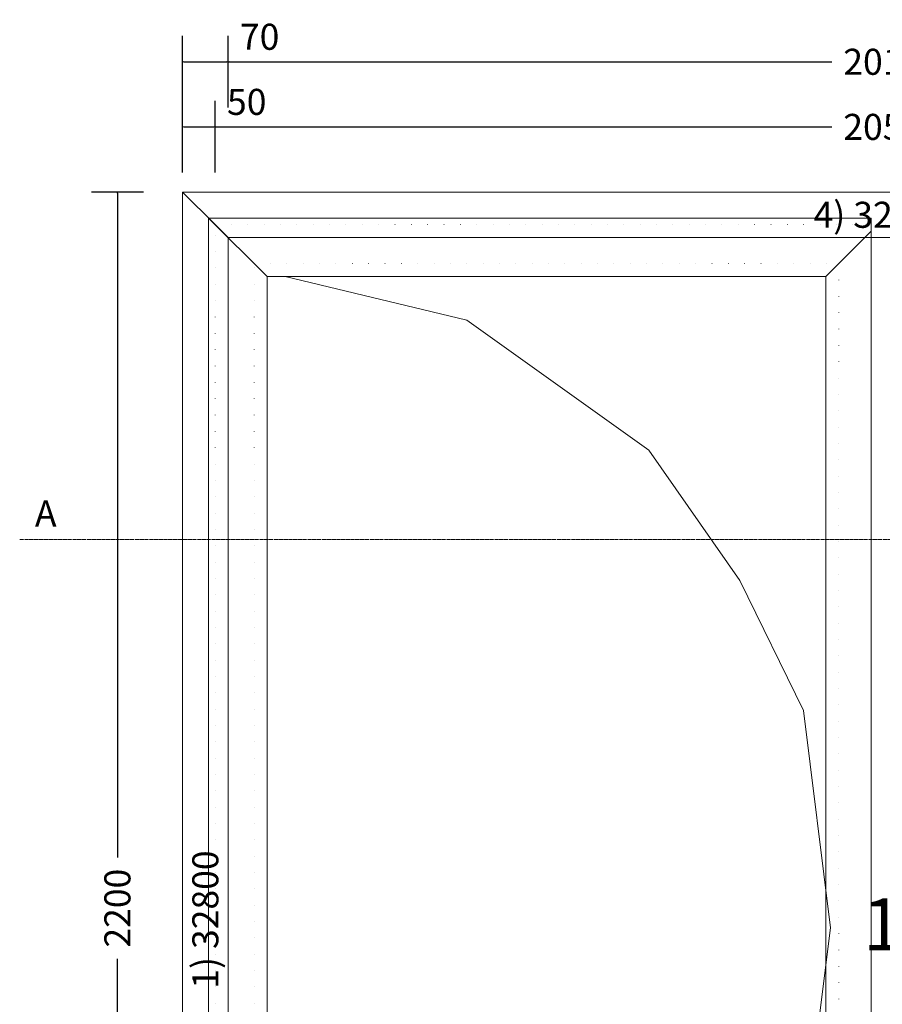
# Model space of a CAD drawing. Units: millimetres. Extents: x -250 to 2670, y -417 to 2465.
# Drawn here: x -250 to 1074, y 952 to 2465 of the extents above; entities that cross this region are included whole.
import ezdxf
from ezdxf.enums import TextEntityAlignment as Align

# ---------------------------------------------------------------- set-up
doc = ezdxf.new("R2010")
doc.units = ezdxf.units.MM
doc.linetypes.add('DASHDOT', pattern=[1, 0.5, -0.25, 0, -0.25])
doc.linetypes.add('DOT', pattern=[0.25, 0, -0.25])
doc.layers.get('0').update_dxf_attribs({"lineweight": 0})
for name, color, linetype, lineweight in [('M5_A01', 7, 'Continuous', 0), ('M5_D01', 2, 'Continuous', 0), ('M5_L01', 2, 'Continuous', 0), ('M5_S01', 3, 'Continuous', 0)]:
    doc.layers.add(name, color=color, linetype=linetype, lineweight=lineweight)
doc.styles.get("Standard").update_dxf_attribs({"font": 'arial.ttf'})
doc.dimstyles.new('M5_ELE0', dxfattribs={"dimscale": 200, "dimtxt": 0.2, "dimasz": 0.01, "dimexe": 0.2, "dimexo": 0.05, "dimgap": 0.09, "dimtad": 0, "dimdec": 0, "dimzin": 0, "dimdsep": 46, "dimtxsty": 'Standard', "dimblk": 'VDDIM_DEFAULT', "dimcen": 0.09, "dimclre": 256, "dimclrt": 256, "dimadec": 1, "dimazin": 0, "dimtfac": 1, "dimtdec": 4, "dimtix": 1, "dimtmove": 0, "dimatfit": 3, "dimfxl": 1, "dimtolj": 1, "dimtzin": 0, "dimarcsym": 0})

# ---------------------------------------------------------------- blocks, each defined once
blk = doc.blocks.new('VDDIM_DEFAULT')
at = {"linetype": 'Continuous'}
blk.add_hatch(color=0, dxfattribs=at).paths.add_polyline_path([(0, 0), (-1, -0.1665), (-1, 0.1665)], flags=0)
at = {"color": 0, "linetype": 'Continuous'}
blk.add_lwpolyline([(0, 0), (-1, -0.1665), (-1, 0.1665), (0, 0)], dxfattribs=at)
blk = doc.blocks.new('*D19')
at = {"layer": 'Defpoints', "color": 0, "transparency": 16777216}
for p in [(50, 2300), (0, 2220), (50, 2220)]:
    blk.add_point(p, dxfattribs=at)
at = {"layer": 'M5_D01', "lineweight": -2, "transparency": 16777216}
for p, q in [((0, 2230), (0, 2340)), ((50, 2230), (50, 2340))]:
    blk.add_line(p, q, dxfattribs=at)
at = {"layer": 'M5_D01', "color": 0, "lineweight": -2, "transparency": 16777216}
for p, q in [((2, 2300), (48, 2300)), ((50, 2300), (145.08, 2300))]:
    blk.add_line(p, q, dxfattribs=at)
at = {"layer": 'M5_D01', "color": 0, "lineweight": -2, "transparency": 16777216, "xscale": 2, "yscale": 2, "zscale": 2, "rotation": 180}
blk.add_blockref('VDDIM_DEFAULT', (0, 2300), dxfattribs=at)
at = {"layer": 'M5_D01', "color": 0, "lineweight": -2, "transparency": 16777216, "xscale": 2, "yscale": 2, "zscale": 2}
blk.add_blockref('VDDIM_DEFAULT', (50, 2300), dxfattribs=at)
at = {"layer": 'M5_D01', "transparency": 16777216, "insert": (98.54, 2338.42), "char_height": 40, "attachment_point": 5}
blk.add_mtext('\\A1;50', dxfattribs=at)
blk = doc.blocks.new('*D20')
at = {"layer": 'Defpoints', "color": 0, "transparency": 16777216}
for p in [(70, 2400), (0, 2320), (70, 2320)]:
    blk.add_point(p, dxfattribs=at)
at = {"layer": 'M5_D01', "lineweight": -2, "transparency": 16777216}
for p, q in [((0, 2330), (0, 2440)), ((70, 2330), (70, 2440))]:
    blk.add_line(p, q, dxfattribs=at)
at = {"layer": 'M5_D01', "color": 0, "lineweight": -2, "transparency": 16777216}
for p, q in [((2, 2400), (68, 2400)), ((70, 2400), (164.76, 2400))]:
    blk.add_line(p, q, dxfattribs=at)
at = {"layer": 'M5_D01', "color": 0, "lineweight": -2, "transparency": 16777216, "xscale": 2, "yscale": 2, "zscale": 2, "rotation": 180}
blk.add_blockref('VDDIM_DEFAULT', (0, 2400), dxfattribs=at)
at = {"layer": 'M5_D01', "color": 0, "lineweight": -2, "transparency": 16777216, "xscale": 2, "yscale": 2, "zscale": 2}
blk.add_blockref('VDDIM_DEFAULT', (70, 2400), dxfattribs=at)
at = {"layer": 'M5_D01', "transparency": 16777216, "insert": (118.38, 2438.42), "char_height": 40, "attachment_point": 5}
blk.add_mtext('\\A1;70', dxfattribs=at)
blk = doc.blocks.new('*D21')
at = {"layer": 'Defpoints', "color": 0, "transparency": 16777216}
for p in [(2080, 2400), (70, 2320), (2080, 2320)]:
    blk.add_point(p, dxfattribs=at)
at = {"layer": 'M5_D01', "lineweight": -2, "transparency": 16777216}
for p, q in [((70, 2330), (70, 2440)), ((2080, 2330), (2080, 2440))]:
    blk.add_line(p, q, dxfattribs=at)
at = {"layer": 'M5_D01', "color": 0, "lineweight": -2, "transparency": 16777216}
for p, q in [((72, 2400), (997.08, 2400)), ((2078, 2400), (1152.92, 2400))]:
    blk.add_line(p, q, dxfattribs=at)
at = {"layer": 'M5_D01', "color": 0, "lineweight": -2, "transparency": 16777216, "xscale": 2, "yscale": 2, "zscale": 2, "rotation": 180}
blk.add_blockref('VDDIM_DEFAULT', (70, 2400), dxfattribs=at)
at = {"layer": 'M5_D01', "color": 0, "lineweight": -2, "transparency": 16777216, "xscale": 2, "yscale": 2, "zscale": 2}
blk.add_blockref('VDDIM_DEFAULT', (2080, 2400), dxfattribs=at)
at = {"layer": 'M5_D01', "color": 2, "transparency": 16777216, "insert": (1075, 2400), "char_height": 40, "attachment_point": 5}
blk.add_mtext('\\A1;2010', dxfattribs=at)
blk = doc.blocks.new('*D22')
at = {"layer": 'Defpoints', "color": 0, "transparency": 16777216}
for p in [(2100, 2300), (50, 2220), (2100, 2220)]:
    blk.add_point(p, dxfattribs=at)
at = {"layer": 'M5_D01', "lineweight": -2, "transparency": 16777216}
for p, q in [((50, 2230), (50, 2340)), ((2100, 2230), (2100, 2340))]:
    blk.add_line(p, q, dxfattribs=at)
at = {"layer": 'M5_D01', "color": 0, "lineweight": -2, "transparency": 16777216}
for p, q in [((52, 2300), (997.08, 2300)), ((2098, 2300), (1152.92, 2300))]:
    blk.add_line(p, q, dxfattribs=at)
at = {"layer": 'M5_D01', "color": 0, "lineweight": -2, "transparency": 16777216, "xscale": 2, "yscale": 2, "zscale": 2, "rotation": 180}
blk.add_blockref('VDDIM_DEFAULT', (50, 2300), dxfattribs=at)
at = {"layer": 'M5_D01', "color": 0, "lineweight": -2, "transparency": 16777216, "xscale": 2, "yscale": 2, "zscale": 2}
blk.add_blockref('VDDIM_DEFAULT', (2100, 2300), dxfattribs=at)
at = {"layer": 'M5_D01', "color": 2, "transparency": 16777216, "insert": (1075, 2300), "char_height": 40, "attachment_point": 5}
blk.add_mtext('\\A1;2050', dxfattribs=at)
blk = doc.blocks.new('*D25')
at = {"layer": 'Defpoints', "color": 0, "transparency": 16777216}
for p in [(-50, 2200), (-100, 0), (-50, 0)]:
    blk.add_point(p, dxfattribs=at)
at = {"layer": 'M5_D01', "lineweight": -2, "transparency": 16777216}
for p, q in [((-60, 2200), (-140, 2200)), ((-60, 0), (-140, 0))]:
    blk.add_line(p, q, dxfattribs=at)
at = {"layer": 'M5_D01', "color": 0, "lineweight": -2, "transparency": 16777216}
for p, q in [((-100, 2198), (-100, 1177.92)), ((-100, 2), (-100, 1022.08))]:
    blk.add_line(p, q, dxfattribs=at)
at = {"layer": 'M5_D01', "color": 0, "lineweight": -2, "transparency": 16777216, "xscale": 2, "yscale": 2, "zscale": 2}
for p, rotation in [((-100, 2200), 90), ((-100, 0), 270)]:
    blk.add_blockref('VDDIM_DEFAULT', p, dxfattribs=dict(at, rotation=rotation))
at = {"layer": 'M5_D01', "color": 2, "transparency": 16777216, "insert": (-100, 1100), "char_height": 40, "attachment_point": 5, "rotation": 90}
blk.add_mtext('\\A1;2200', dxfattribs=at)

msp = doc.modelspace()

# ---------------------------------------------------------------- linework, layer by layer
at = {"layer": 'M5_A01', "color": 4, "linetype": 'DOT', "ltscale": 100}
for p, q in [((50, 2150), (2100, 2150)), ((50, 0), (50, 2150)), ((110, 2090), (1007.5, 2090)), ((110, 0), (110, 2090)), ((1007.5, 2090), (1007.5, 0))]:
    msp.add_line(p, q, dxfattribs=at)
at = {"layer": 'M5_A01', "color": 4, "linetype": 'Continuous'}
for points in [[(0, 2200), (2150, 2200), (2150, 2200), (2100, 2150), (2080, 2130), (70, 2130), (50, 2150), (0, 2200), (0, 2200)], [(0, 0), (0, 2200), (0, 2200), (50, 2150), (70, 2130), (70, 0), (50, 0), (0, 0), (0, 0)], [(40, 2160), (1057.5, 2160), (1057.5, 2140), (1007.5, 2090), (987.5, 2070), (130, 2070), (110, 2090), (60, 2140), (40, 2160)], [(40, 0), (40, 2160), (60, 2140), (110, 2090), (130, 2070), (130, 0), (110, 0), (60, 0), (40, 0)], [(1057.5, 2160), (1057.5, 0), (1057.5, 0), (1007.5, 0), (987.5, 0), (987.5, 2070), (1007.5, 2090), (1057.5, 2140), (1057.5, 2160)]]:
    msp.add_lwpolyline(points, dxfattribs=at)
at = {"layer": 'M5_L01', "linetype": 'Continuous'}
for p, q in [((0, 0), (0, 2200)), ((0, 2200), (2150, 2200))]:
    msp.add_line(p, q, dxfattribs=at)
at = {"layer": 'M5_L01', "color": 3, "linetype": 'Continuous'}
for p, q in [((40, 0), (40, 2160)), ((40, 2160), (1057.5, 2160)), ((1057.5, 2160), (1057.5, 0))]:
    msp.add_line(p, q, dxfattribs=at)
at = {"layer": 'M5_S01', "linetype": 'Continuous'}
for p, q in [((157.5, 2070), (436.67, 2003.33)), ((436.67, 2003.33), (576.25, 1903.33)), ((576.25, 1903.33), (715.83, 1803.33)), ((715.83, 1803.33), (855.42, 1603.33)), ((855.42, 1603.33), (953.12, 1403.33)), ((953.12, 1403.33), (995, 1070)), ((995, 1070), (953.12, 736.67))]:
    msp.add_line(p, q, dxfattribs=at)
at = {"layer": 'M5_S01', "linetype": 'DASHDOT'}
msp.add_line((-250, 1666.18, 100), (2400, 1666.18, 100), dxfattribs=at)

# ---------------------------------------------------------------- texts
at = {"layer": 'M5_A01', "color": 4, "linetype": 'Continuous'}
msp.add_text('^ ', height=50, rotation=-90.00001, dxfattribs=at).set_placement((80, 2200), align=Align.TOP_CENTER)
msp.add_text('4) 32800', height=40, dxfattribs=at).set_placement((1075, 2165), align=Align.MIDDLE_CENTER)
msp.add_text('1) 32800', height=40, rotation=90, dxfattribs=at).set_placement((35, 1082.5), align=Align.MIDDLE_CENTER)
at = {"layer": 'M5_A01', "color": 3, "linetype": 'Continuous'}
msp.add_text('1', height=80, dxfattribs=at).set_placement((1075, 1075), align=Align.MIDDLE_CENTER)
at = {"layer": 'M5_S01', "linetype": 'Continuous'}
msp.add_text('A', height=40, dxfattribs=at).set_placement((-210, 1706.18, 100), align=Align.MIDDLE_CENTER)

# ---------------------------------------------------------------- dimensions: what is measured, and where the dimension line sits
at = {"layer": 'M5_D01', "color": 4, "linetype": 'Continuous'}
for p1, p2, picture, middle in [((0, 2320), (70, 2320), '*D20', (118.38, 2438.42)), ((0, 2220), (50, 2220), '*D19', (98.54, 2338.42))]:
    dim = msp.add_aligned_dim(p1=p1, p2=p2, distance=80, dimstyle='M5_ELE0', dxfattribs=at)
    dim.commit()
    dim.dimension.update_dxf_attribs({"geometry": picture, "text_midpoint": middle})
for p1, p2, distance, picture, middle in [((70, 2320), (2080, 2320), 80, '*D21', (1075, 2400)), ((50, 2220), (2100, 2220), 80, '*D22', (1075, 2300)), ((-50, 2200), (-50, 0), -50, '*D25', (-100, 1100))]:
    dim = msp.add_aligned_dim(p1=p1, p2=p2, distance=distance, dimstyle='M5_ELE0', override={"dimclrt": 2}, dxfattribs=at)
    dim.commit()
    dim.dimension.update_dxf_attribs({"geometry": picture, "text_midpoint": middle})

doc.saveas('drawing.dxf')
